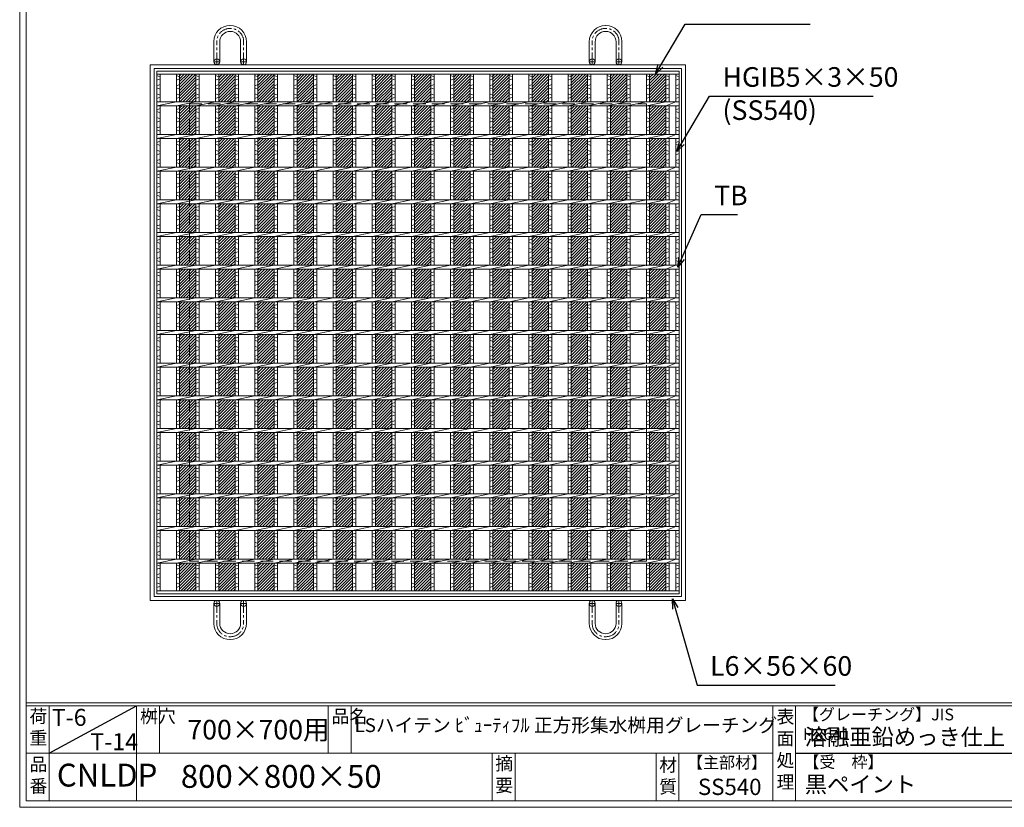
# Model space of a CAD drawing. Units: millimetres. Extents: x -180 to 2610, y -195 to 1778.
# Drawn here: x -180 to 1328, y -195 to 1010 of the extents above; entities that cross this region are included whole.
import ezdxf

# ---------------------------------------------------------------- set-up
doc = ezdxf.new("R2010")
doc.units = ezdxf.units.MM
doc.linetypes.add('CENTER', pattern=[10, 6.25, -1.25, 1.25, -1.25])
doc.linetypes.add('HIDDEN', pattern=[9.525, 6.35, -3.175])
for name, color, linetype, lineweight in [('エンボス', 4, 'Continuous', 13), ('受け枠', 3, 'Continuous', 9), ('寸法線', 2, 'Continuous', 9), ('本体', 7, 'Continuous', 13), ('枠寸法', 31, 'Continuous', 9)]:
    doc.layers.add(name, color=color, linetype=linetype, lineweight=lineweight)
doc.layers.add('外枠', color=7, linetype='Continuous')
doc.dimstyles.new('ISO-25', dxfattribs={"dimscale": 10, "dimtxt": 3, "dimasz": 1.5, "dimexe": 1.5, "dimexo": 2, "dimgap": 0.5, "dimtad": 1, "dimdsep": 46, "dimtxsty": 'Standard', "dimblk": 'OPEN30', "dimcen": 2.5, "dimadec": 0, "dimazin": 0, "dimtfac": 1, "dimtmove": 0, "dimatfit": 0, "dimldrblk": 'OPEN30', "dimfxl": 1, "dimarcsym": 0})

# ---------------------------------------------------------------- blocks, each defined once
blk = doc.blocks.new('0T-6 14荷重')
at = {"layer": '外枠', "ltscale": 3}
blk.add_line((0, 0), (134.1, 72.7), dxfattribs=at)
at = {"layer": '外枠', "linetype": 'Continuous', "lineweight": 9, "ltscale": 100, "char_height": 26, "width": 126.304, "attachment_point": 1}
for s, insert in [('T-6', (4.2, 67.9)), ('T-14', (63.2, 30.7))]:
    blk.add_mtext(s, dxfattribs=dict(at, insert=insert))
blk = doc.blocks.new('_Open30')
at = {"color": 0, "linetype": 'ByBlock', "lineweight": -2}
for p, q in [((-1, 0.27), (0, 0)), ((0, 0), (-1, -0.27)), ((0, 0), (-1, 0))]:
    blk.add_line(p, q, dxfattribs=at)
blk = doc.blocks.new('*U40')
at = {"layer": 'エンボス', "linetype": 'Continuous'}
for p, q in [((-15, 393.5), (-10, 391.5)), ((-10, 388.5), (-15, 386.5)), ((-15, 377.5), (-10, 379.5)), ((-10, 372.5), (-15, 374.5)), ((-15, 365.5), (-10, 363.5)), ((-10, 360.5), (-15, 358.5)), ((-15, 341.2), (-10, 343.2)), ((-10, 336.2), (-15, 338.2)), ((-15, 329.2), (-10, 327.2)), ((-10, 324.2), (-15, 322.2)), ((-15, 313.2), (-10, 315.2)), ((-10, 308.2), (-15, 310.2)), ((-15, 291.2), (-10, 293.2)), ((-10, 286.2), (-15, 288.2)), ((-15, 279.2), (-10, 277.2)), ((-10, 274.2), (-15, 272.2)), ((-15, 263.2), (-10, 265.2)), ((-10, 258.2), (-15, 260.2)), ((-15, 241.2), (-10, 243.2)), ((-10, 236.2), (-15, 238.2)), ((-15, 229.2), (-10, 227.2)), ((-10, 224.2), (-15, 222.2)), ((-15, 213.2), (-10, 215.2)), ((-10, 208.2), (-15, 210.2)), ((-15, 191.2), (-10, 193.2)), ((-10, 186.2), (-15, 188.2)), ((-15, 179.2), (-10, 177.2)), ((-10, 174.2), (-15, 172.2)), ((-15, 163.2), (-10, 165.2)), ((-10, 158.2), (-15, 160.2)), ((-15, 141.2), (-10, 143.2)), ((-10, 136.2), (-15, 138.2)), ((-15, 129.2), (-10, 127.2)), ((-10, 124.2), (-15, 122.2)), ((-15, 113.2), (-10, 115.2)), ((-10, 108.2), (-15, 110.2)), ((-15, 91.2), (-10, 93.2)), ((-10, 86.2), (-15, 88.2)), ((-15, 79.2), (-10, 77.2)), ((-10, 74.2), (-15, 72.2)), ((-15, 63.2), (-10, 65.2)), ((-10, 58.2), (-15, 60.2)), ((-15, 41.2), (-10, 43.2)), ((-10, 36.2), (-15, 38.2)), ((-15, 29.2), (-10, 27.2)), ((-10, 24.2), (-15, 22.2)), ((-15, 13.2), (-10, 15.2)), ((-10, 8.2), (-15, 10.2)), ((-15, -8.8), (-10, -6.8)), ((-10, -13.8), (-15, -11.8)), ((-15, -20.8), (-10, -22.8)), ((-10, -25.8), (-15, -27.8)), ((-15, -36.8), (-10, -34.8)), ((-10, -41.8), (-15, -39.8)), ((-15, -58.8), (-10, -56.8)), ((-10, -63.8), (-15, -61.8)), ((-15, -70.8), (-10, -72.8)), ((-10, -75.8), (-15, -77.8)), ((-15, -86.8), (-10, -84.8)), ((-10, -91.8), (-15, -89.8)), ((-15, -108.8), (-10, -106.8)), ((-10, -113.8), (-15, -111.8)), ((-15, -120.8), (-10, -122.8)), ((-10, -125.8), (-15, -127.8)), ((-15, -136.8), (-10, -134.8)), ((-10, -141.8), (-15, -139.8)), ((-15, -158.8), (-10, -156.8)), ((-10, -163.8), (-15, -161.8)), ((-15, -170.8), (-10, -172.8)), ((-10, -175.8), (-15, -177.8)), ((-15, -186.8), (-10, -184.8)), ((-10, -191.8), (-15, -189.8)), ((-15, -208.8), (-10, -206.8)), ((-10, -213.8), (-15, -211.8)), ((-15, -220.8), (-10, -222.8)), ((-10, -225.8), (-15, -227.8)), ((-15, -236.8), (-10, -234.8)), ((-10, -241.8), (-15, -239.8)), ((-15, -258.8), (-10, -256.8)), ((-10, -263.8), (-15, -261.8)), ((-15, -270.8), (-10, -272.8)), ((-10, -275.8), (-15, -277.8)), ((-15, -286.8), (-10, -284.8)), ((-10, -291.8), (-15, -289.8)), ((-15, -308.8), (-10, -306.8)), ((-10, -313.8), (-15, -311.8)), ((-15, -320.8), (-10, -322.8)), ((-10, -325.8), (-15, -327.8)), ((-15, -336.8), (-10, -334.8)), ((-10, -341.8), (-15, -339.8)), ((-15, -355.4), (-10, -357.4)), ((-10, -360.4), (-15, -362.4)), ((-15, -371), (-10, -369)), ((-10, -376), (-15, -374)), ((-15, -383), (-10, -385)), ((-10, -388), (-15, -390))]:
    blk.add_line(p, q, dxfattribs=at)
at = {"layer": '本体', "ltscale": 3}
for p, q in [((-15, 395.5), (-15, 353)), ((-10, 395.5), (-10, 353)), ((-15, 347), (15, 353)), ((-15, 347), (-15, 303)), ((-10, 347), (-10, 303)), ((-15, 297), (15, 303)), ((-15, 297), (-15, 253)), ((-10, 297), (-10, 253)), ((-15, 247), (15, 253)), ((-15, 247), (-15, 203)), ((-10, 247), (-10, 203)), ((-15, 197), (15, 203)), ((-15, 197), (-15, 153)), ((-10, 197), (-10, 153)), ((-15, 147), (15, 153)), ((-15, 147), (-15, 103)), ((-10, 147), (-10, 103)), ((-15, 97), (15, 103)), ((-15, 97), (-15, 53)), ((-10, 97), (-10, 53)), ((-15, 47), (15, 53)), ((-15, 47), (-15, 3)), ((-10, 47), (-10, 3)), ((-15, -3), (15, 3)), ((-15, -3), (-15, -47)), ((-10, -3), (-10, -47)), ((-15, -53), (15, -47)), ((-15, -53), (-15, -97)), ((-10, -53), (-10, -97)), ((-15, -103), (15, -97)), ((-15, -103), (-15, -147)), ((-10, -103), (-10, -147)), ((-15, -153), (15, -147)), ((-15, -153), (-15, -197)), ((-10, -153), (-10, -197)), ((-15, -203), (15, -197)), ((-15, -203), (-15, -247)), ((-10, -203), (-10, -247)), ((-15, -253), (15, -247)), ((-15, -253), (-15, -297)), ((-10, -253), (-10, -297)), ((-15, -303), (15, -297)), ((-15, -303), (-15, -347)), ((-10, -303), (-10, -347)), ((-15, -353), (15, -347)), ((-15, -353), (-15, -395.5)), ((-10, -353), (-10, -395.5))]:
    blk.add_line(p, q, dxfattribs=at)
blk = doc.blocks.new('*U41')
at = {"layer": 'エンボス', "color": 0, "linetype": 'ByBlock', "lineweight": -2}
for p in [(0, 0), (30, 0), (60, 0), (90, 0), (120, 0), (150, 0), (180, 0), (210, 0), (240, 0), (270, 0), (300, 0), (330, 0), (360, 0), (390, 0), (420, 0), (450, 0), (480, 0), (510, 0), (540, 0), (570, 0), (600, 0), (630, 0), (660, 0), (690, 0), (720, 0)]:
    blk.add_blockref('*U40', p, dxfattribs=at)
blk = doc.blocks.new('*U42')
at = {"layer": 'エンボス', "ltscale": 3}
h = blk.add_hatch(dxfattribs=at)
h.set_pattern_fill('ANSI31', color=256)
h.set_pattern_definition([(45, (-454.4256, -1175.7033), (-2.245064, 2.245064), [])])
h.paths.add_polyline_path([(-12.5, 353), (12.5, 353), (12.5, 395.5), (-12.5, 395.5)])
h.paths.add_polyline_path([(-12.5, 303), (12.5, 303), (12.5, 347), (-12.5, 347)])
h.paths.add_polyline_path([(-12.5, 253), (12.5, 253), (12.5, 297), (-12.5, 297)])
h.paths.add_polyline_path([(12.5, 247), (-12.5, 247), (-12.5, 203), (12.5, 203)])
h.paths.add_polyline_path([(12.5, 197), (-12.5, 197), (-12.5, 153), (12.5, 153)])
h.paths.add_polyline_path([(12.5, 147), (-12.5, 147), (-12.5, 103), (12.5, 103)])
h.paths.add_polyline_path([(12.5, 97), (-12.5, 97), (-12.5, 53), (12.5, 53)])
h.paths.add_polyline_path([(12.5, 3), (12.5, 47), (-12.5, 47), (-12.5, 3)])
h.paths.add_polyline_path([(12.5, -3), (-12.5, -3), (-12.5, -47), (12.5, -47)])
h.paths.add_polyline_path([(-12.5, -97), (12.5, -97), (12.5, -53), (-12.5, -53)])
h.paths.add_polyline_path([(12.5, -147), (12.5, -103), (-12.5, -103), (-12.5, -147)])
h.paths.add_polyline_path([(-12.5, -197), (12.5, -197), (12.5, -153), (-12.5, -153)])
h.paths.add_polyline_path([(-12.5, -247), (12.5, -247), (12.5, -203), (-12.5, -203)])
h.paths.add_polyline_path([(-12.5, -297), (12.5, -297), (12.5, -253), (-12.5, -253)])
h.paths.add_polyline_path([(-12.5, -347), (12.5, -347), (12.5, -303), (-12.5, -303)])
h.paths.add_polyline_path([(-12.5, -395.5), (12.5, -395.5), (12.5, -353), (-12.5, -353)])
blk = doc.blocks.new('*U43')
at = {"layer": 'エンボス', "color": 0, "linetype": 'ByBlock', "lineweight": -2}
for p in [(0, 0), (60, 0), (120, 0), (180, 0), (240, 0), (300, 0), (360, 0), (420, 0), (480, 0), (540, 0), (600, 0), (660, 0), (720, 0)]:
    blk.add_blockref('*U42', p, dxfattribs=at)

msp = doc.modelspace()

# ---------------------------------------------------------------- linework, layer by layer
at = {"layer": 'エンボス', "linetype": 'Continuous'}
for p, q in [((30.111, 924.734), (35.111, 922.734)), ((810.111, 924.734), (815.111, 922.734)), ((825.111, 924.734), (830.111, 922.734)), ((35.111, 919.734), (30.111, 917.734)), ((30.111, 908.734), (35.111, 910.734)), ((35.111, 903.734), (30.111, 905.734)), ((815.111, 919.734), (810.111, 917.734)), ((810.111, 908.734), (815.111, 910.734)), ((815.111, 903.734), (810.111, 905.734)), ((830.111, 919.734), (825.111, 917.734)), ((825.111, 908.734), (830.111, 910.734)), ((830.111, 903.734), (825.111, 905.734)), ((30.111, 896.734), (35.111, 894.734)), ((35.111, 891.734), (30.111, 889.734)), ((810.111, 896.734), (815.111, 894.734)), ((815.111, 891.734), (810.111, 889.734)), ((825.111, 896.734), (830.111, 894.734)), ((830.111, 891.734), (825.111, 889.734)), ((30.111, 872.386), (35.111, 874.386)), ((35.111, 867.386), (30.111, 869.386)), ((30.111, 860.386), (35.111, 858.386)), ((810.111, 872.386), (815.111, 874.386)), ((815.111, 867.386), (810.111, 869.386)), ((810.111, 860.386), (815.111, 858.386)), ((825.111, 872.386), (830.111, 874.386)), ((830.111, 867.386), (825.111, 869.386)), ((825.111, 860.386), (830.111, 858.386)), ((35.111, 855.386), (30.111, 853.386)), ((30.111, 844.386), (35.111, 846.386)), ((815.111, 855.386), (810.111, 853.386)), ((810.111, 844.386), (815.111, 846.386)), ((830.111, 855.386), (825.111, 853.386)), ((825.111, 844.386), (830.111, 846.386)), ((35.111, 839.386), (30.111, 841.386)), ((815.111, 839.386), (810.111, 841.386)), ((830.111, 839.386), (825.111, 841.386)), ((30.111, 822.386), (35.111, 824.386)), ((35.111, 817.386), (30.111, 819.386)), ((810.111, 822.386), (815.111, 824.386)), ((815.111, 817.386), (810.111, 819.386)), ((825.111, 822.386), (830.111, 824.386)), ((830.111, 817.386), (825.111, 819.386)), ((30.111, 810.386), (35.111, 808.386)), ((35.111, 805.386), (30.111, 803.386)), ((810.111, 810.386), (815.111, 808.386)), ((815.111, 805.386), (810.111, 803.386)), ((825.111, 810.386), (830.111, 808.386)), ((830.111, 805.386), (825.111, 803.386)), ((30.111, 794.386), (35.111, 796.386)), ((35.111, 789.386), (30.111, 791.386)), ((810.111, 794.386), (815.111, 796.386)), ((815.111, 789.386), (810.111, 791.386)), ((825.111, 794.386), (830.111, 796.386)), ((830.111, 789.386), (825.111, 791.386)), ((30.111, 772.386), (35.111, 774.386)), ((35.111, 767.386), (30.111, 769.386)), ((810.111, 772.386), (815.111, 774.386)), ((815.111, 767.386), (810.111, 769.386)), ((825.111, 772.386), (830.111, 774.386)), ((830.111, 767.386), (825.111, 769.386)), ((30.111, 760.386), (35.111, 758.386)), ((35.111, 755.386), (30.111, 753.386)), ((810.111, 760.386), (815.111, 758.386)), ((815.111, 755.386), (810.111, 753.386)), ((825.111, 760.386), (830.111, 758.386)), ((830.111, 755.386), (825.111, 753.386)), ((30.111, 744.386), (35.111, 746.386)), ((35.111, 739.386), (30.111, 741.386)), ((810.111, 744.386), (815.111, 746.386)), ((815.111, 739.386), (810.111, 741.386)), ((825.111, 744.386), (830.111, 746.386)), ((830.111, 739.386), (825.111, 741.386)), ((30.111, 722.386), (35.111, 724.386)), ((810.111, 722.386), (815.111, 724.386)), ((825.111, 722.386), (830.111, 724.386)), ((35.111, 717.386), (30.111, 719.386)), ((30.111, 710.386), (35.111, 708.386)), ((815.111, 717.386), (810.111, 719.386)), ((810.111, 710.386), (815.111, 708.386)), ((830.111, 717.386), (825.111, 719.386)), ((825.111, 710.386), (830.111, 708.386)), ((35.111, 705.386), (30.111, 703.386)), ((30.111, 694.386), (35.111, 696.386)), ((815.111, 705.386), (810.111, 703.386)), ((810.111, 694.386), (815.111, 696.386)), ((830.111, 705.386), (825.111, 703.386)), ((825.111, 694.386), (830.111, 696.386)), ((35.111, 689.386), (30.111, 691.386)), ((815.111, 689.386), (810.111, 691.386)), ((830.111, 689.386), (825.111, 691.386)), ((30.111, 672.386), (35.111, 674.386)), ((35.111, 667.386), (30.111, 669.386)), ((810.111, 672.386), (815.111, 674.386)), ((815.111, 667.386), (810.111, 669.386)), ((825.111, 672.386), (830.111, 674.386)), ((830.111, 667.386), (825.111, 669.386)), ((30.111, 660.386), (35.111, 658.386)), ((35.111, 655.386), (30.111, 653.386)), ((810.111, 660.386), (815.111, 658.386)), ((815.111, 655.386), (810.111, 653.386)), ((825.111, 660.386), (830.111, 658.386)), ((830.111, 655.386), (825.111, 653.386)), ((30.111, 644.386), (35.111, 646.386)), ((35.111, 639.386), (30.111, 641.386)), ((810.111, 644.386), (815.111, 646.386)), ((815.111, 639.386), (810.111, 641.386)), ((825.111, 644.386), (830.111, 646.386)), ((830.111, 639.386), (825.111, 641.386)), ((30.111, 622.386), (35.111, 624.386)), ((35.111, 617.386), (30.111, 619.386)), ((810.111, 622.386), (815.111, 624.386)), ((815.111, 617.386), (810.111, 619.386)), ((825.111, 622.386), (830.111, 624.386)), ((830.111, 617.386), (825.111, 619.386)), ((30.111, 610.386), (35.111, 608.386)), ((35.111, 605.386), (30.111, 603.386)), ((810.111, 610.386), (815.111, 608.386)), ((815.111, 605.386), (810.111, 603.386)), ((825.111, 610.386), (830.111, 608.386)), ((830.111, 605.386), (825.111, 603.386)), ((30.111, 594.386), (35.111, 596.386)), ((35.111, 589.386), (30.111, 591.386)), ((810.111, 594.386), (815.111, 596.386)), ((815.111, 589.386), (810.111, 591.386)), ((825.111, 594.386), (830.111, 596.386)), ((830.111, 589.386), (825.111, 591.386)), ((30.111, 572.386), (35.111, 574.386)), ((810.111, 572.386), (815.111, 574.386)), ((825.111, 572.386), (830.111, 574.386)), ((35.111, 567.386), (30.111, 569.386)), ((30.111, 560.386), (35.111, 558.386)), ((815.111, 567.386), (810.111, 569.386)), ((810.111, 560.386), (815.111, 558.386)), ((830.111, 567.386), (825.111, 569.386)), ((825.111, 560.386), (830.111, 558.386)), ((35.111, 555.386), (30.111, 553.386)), ((30.111, 544.386), (35.111, 546.386)), ((815.111, 555.386), (810.111, 553.386)), ((810.111, 544.386), (815.111, 546.386)), ((830.111, 555.386), (825.111, 553.386)), ((825.111, 544.386), (830.111, 546.386)), ((35.111, 539.386), (30.111, 541.386)), ((815.111, 539.386), (810.111, 541.386)), ((830.111, 539.386), (825.111, 541.386)), ((30.111, 522.386), (35.111, 524.386)), ((35.111, 517.386), (30.111, 519.386)), ((810.111, 522.386), (815.111, 524.386)), ((815.111, 517.386), (810.111, 519.386)), ((825.111, 522.386), (830.111, 524.386)), ((830.111, 517.386), (825.111, 519.386)), ((30.111, 510.386), (35.111, 508.386)), ((35.111, 505.386), (30.111, 503.386)), ((810.111, 510.386), (815.111, 508.386)), ((815.111, 505.386), (810.111, 503.386)), ((825.111, 510.386), (830.111, 508.386)), ((830.111, 505.386), (825.111, 503.386)), ((30.111, 494.386), (35.111, 496.386)), ((35.111, 489.386), (30.111, 491.386)), ((810.111, 494.386), (815.111, 496.386)), ((815.111, 489.386), (810.111, 491.386)), ((825.111, 494.386), (830.111, 496.386)), ((830.111, 489.386), (825.111, 491.386)), ((30.111, 472.386), (35.111, 474.386)), ((35.111, 467.386), (30.111, 469.386)), ((810.111, 472.386), (815.111, 474.386)), ((815.111, 467.386), (810.111, 469.386)), ((825.111, 472.386), (830.111, 474.386)), ((830.111, 467.386), (825.111, 469.386)), ((30.111, 460.386), (35.111, 458.386)), ((35.111, 455.386), (30.111, 453.386)), ((810.111, 460.386), (815.111, 458.386)), ((815.111, 455.386), (810.111, 453.386)), ((825.111, 460.386), (830.111, 458.386)), ((830.111, 455.386), (825.111, 453.386)), ((30.111, 444.386), (35.111, 446.386)), ((35.111, 439.386), (30.111, 441.386)), ((810.111, 444.386), (815.111, 446.386)), ((815.111, 439.386), (810.111, 441.386)), ((825.111, 444.386), (830.111, 446.386)), ((830.111, 439.386), (825.111, 441.386)), ((30.111, 422.386), (35.111, 424.386)), ((810.111, 422.386), (815.111, 424.386)), ((825.111, 422.386), (830.111, 424.386)), ((35.111, 417.386), (30.111, 419.386)), ((30.111, 410.386), (35.111, 408.386)), ((815.111, 417.386), (810.111, 419.386)), ((810.111, 410.386), (815.111, 408.386)), ((830.111, 417.386), (825.111, 419.386)), ((825.111, 410.386), (830.111, 408.386)), ((35.111, 405.386), (30.111, 403.386)), ((30.111, 394.386), (35.111, 396.386)), ((815.111, 405.386), (810.111, 403.386)), ((810.111, 394.386), (815.111, 396.386)), ((830.111, 405.386), (825.111, 403.386)), ((825.111, 394.386), (830.111, 396.386)), ((35.111, 389.386), (30.111, 391.386)), ((815.111, 389.386), (810.111, 391.386)), ((830.111, 389.386), (825.111, 391.386)), ((30.111, 372.386), (35.111, 374.386)), ((35.111, 367.386), (30.111, 369.386)), ((810.111, 372.386), (815.111, 374.386)), ((815.111, 367.386), (810.111, 369.386)), ((825.111, 372.386), (830.111, 374.386)), ((830.111, 367.386), (825.111, 369.386)), ((30.111, 360.386), (35.111, 358.386)), ((35.111, 355.386), (30.111, 353.386)), ((810.111, 360.386), (815.111, 358.386)), ((815.111, 355.386), (810.111, 353.386)), ((825.111, 360.386), (830.111, 358.386)), ((830.111, 355.386), (825.111, 353.386)), ((30.111, 344.386), (35.111, 346.386)), ((35.111, 339.386), (30.111, 341.386)), ((810.111, 344.386), (815.111, 346.386)), ((815.111, 339.386), (810.111, 341.386)), ((825.111, 344.386), (830.111, 346.386)), ((830.111, 339.386), (825.111, 341.386)), ((30.111, 322.386), (35.111, 324.386)), ((35.111, 317.386), (30.111, 319.386)), ((810.111, 322.386), (815.111, 324.386)), ((815.111, 317.386), (810.111, 319.386)), ((825.111, 322.386), (830.111, 324.386)), ((830.111, 317.386), (825.111, 319.386)), ((30.111, 310.386), (35.111, 308.386)), ((35.111, 305.386), (30.111, 303.386)), ((810.111, 310.386), (815.111, 308.386)), ((815.111, 305.386), (810.111, 303.386)), ((825.111, 310.386), (830.111, 308.386)), ((830.111, 305.386), (825.111, 303.386)), ((30.111, 294.386), (35.111, 296.386)), ((35.111, 289.386), (30.111, 291.386)), ((810.111, 294.386), (815.111, 296.386)), ((815.111, 289.386), (810.111, 291.386)), ((825.111, 294.386), (830.111, 296.386)), ((830.111, 289.386), (825.111, 291.386)), ((30.111, 272.386), (35.111, 274.386)), ((810.111, 272.386), (815.111, 274.386)), ((825.111, 272.386), (830.111, 274.386)), ((35.111, 267.386), (30.111, 269.386)), ((30.111, 260.386), (35.111, 258.386)), ((815.111, 267.386), (810.111, 269.386)), ((810.111, 260.386), (815.111, 258.386)), ((830.111, 267.386), (825.111, 269.386)), ((825.111, 260.386), (830.111, 258.386)), ((35.111, 255.386), (30.111, 253.386)), ((30.111, 244.386), (35.111, 246.386)), ((35.111, 239.386), (30.111, 241.386)), ((815.111, 255.386), (810.111, 253.386)), ((810.111, 244.386), (815.111, 246.386)), ((815.111, 239.386), (810.111, 241.386)), ((830.111, 255.386), (825.111, 253.386)), ((825.111, 244.386), (830.111, 246.386)), ((830.111, 239.386), (825.111, 241.386)), ((30.111, 222.386), (35.111, 224.386)), ((35.111, 217.386), (30.111, 219.386)), ((810.111, 222.386), (815.111, 224.386)), ((815.111, 217.386), (810.111, 219.386)), ((825.111, 222.386), (830.111, 224.386)), ((830.111, 217.386), (825.111, 219.386)), ((30.111, 210.386), (35.111, 208.386)), ((35.111, 205.386), (30.111, 203.386)), ((30.111, 194.386), (35.111, 196.386)), ((810.111, 210.386), (815.111, 208.386)), ((815.111, 205.386), (810.111, 203.386)), ((810.111, 194.386), (815.111, 196.386)), ((825.111, 210.386), (830.111, 208.386)), ((830.111, 205.386), (825.111, 203.386)), ((825.111, 194.386), (830.111, 196.386)), ((35.111, 189.386), (30.111, 191.386)), ((815.111, 189.386), (810.111, 191.386)), ((830.111, 189.386), (825.111, 191.386)), ((30.111, 175.851), (35.111, 173.851)), ((35.111, 170.851), (30.111, 168.851)), ((810.111, 175.851), (815.111, 173.851)), ((815.111, 170.851), (810.111, 168.851)), ((825.111, 175.851), (830.111, 173.851)), ((830.111, 170.851), (825.111, 168.851)), ((30.111, 160.234), (35.111, 162.234)), ((35.111, 155.234), (30.111, 157.234)), ((810.111, 160.234), (815.111, 162.234)), ((815.111, 155.234), (810.111, 157.234)), ((825.111, 160.234), (830.111, 162.234)), ((830.111, 155.234), (825.111, 157.234)), ((30.111, 148.234), (35.111, 146.234)), ((35.111, 143.234), (30.111, 141.234)), ((810.111, 148.234), (815.111, 146.234)), ((815.111, 143.234), (810.111, 141.234)), ((825.111, 148.234), (830.111, 146.234)), ((830.111, 143.234), (825.111, 141.234))]:
    msp.add_line(p, q, dxfattribs=at)
at = {"layer": '受け枠', "ltscale": 3}
for p, q in [((142.611, 1001.256), (142.111, 1001.256)), ((143.111, 996.756), (142.111, 996.756)), ((717.111, 996.756), (718.111, 996.756)), ((717.611, 1001.256), (718.111, 1001.256)), ((142.711, 992.256), (142.511, 992.256)), ((717.511, 992.256), (717.711, 992.256)), ((117.611, 945.734), (117.611, 976.756)), ((126.611, 945.734), (126.611, 976.356)), ((158.611, 945.734), (158.611, 976.356)), ((167.611, 945.734), (167.611, 976.256)), ((692.611, 945.734), (692.611, 976.256)), ((701.611, 945.734), (701.611, 976.356)), ((733.611, 945.734), (733.611, 976.356)), ((742.611, 945.734), (742.611, 976.756)), ((20.111, 941.234), (840.111, 941.234)), ((20.111, 121.234), (20.111, 941.234)), ((20.111, 941.234), (20.111, 931.234)), ((20.111, 941.234), (30.111, 941.234)), ((26.111, 935.234), (834.111, 935.234)), ((26.111, 127.234), (26.111, 935.234)), ((834.111, 935.234), (834.111, 127.234)), ((840.111, 941.234), (840.111, 121.234)), ((840.111, 121.234), (20.111, 121.234)), ((834.111, 127.234), (26.111, 127.234)), ((117.611, 116.734), (117.611, 85.713)), ((126.611, 116.734), (126.611, 86.113)), ((158.611, 116.734), (158.611, 86.113)), ((167.611, 116.734), (167.611, 86.213)), ((692.611, 116.734), (692.611, 86.213)), ((701.611, 116.734), (701.611, 86.113)), ((733.611, 116.734), (733.611, 86.113)), ((742.611, 116.734), (742.611, 85.713)), ((143.111, 65.713), (142.111, 65.713)), ((142.611, 61.213), (142.111, 61.213)), ((142.711, 70.213), (142.511, 70.213)), ((717.111, 65.713), (718.111, 65.713)), ((717.511, 70.213), (717.711, 70.213)), ((717.611, 61.213), (718.111, 61.213))]:
    msp.add_line(p, q, dxfattribs=at)
at = {"layer": '受け枠', "linetype": 'CENTER', "ltscale": 3}
for p, q in [((122.111, 941.234), (122.111, 976.756)), ((163.111, 941.234), (163.111, 976.756)), ((697.111, 941.234), (697.111, 976.756)), ((738.111, 941.234), (738.111, 976.756)), ((126.611, 945.734), (117.611, 945.734)), ((158.611, 945.734), (167.611, 945.734)), ((701.611, 945.734), (692.611, 945.734)), ((733.611, 945.734), (742.611, 945.734)), ((122.111, 121.234), (122.111, 85.713)), ((163.111, 121.234), (163.111, 85.713)), ((697.111, 121.234), (697.111, 85.713)), ((738.111, 121.234), (738.111, 85.713)), ((126.611, 116.734), (117.611, 116.734)), ((158.611, 116.734), (167.611, 116.734)), ((701.611, 116.734), (692.611, 116.734)), ((733.611, 116.734), (742.611, 116.734))]:
    msp.add_line(p, q, dxfattribs=at)
at = {"layer": '受け枠', "lineweight": 0, "ltscale": 3}
for p, q in [((139.611, 941.234), (145.611, 941.234)), ((720.611, 941.234), (714.611, 941.234)), ((139.611, 121.234), (145.611, 121.234)), ((720.611, 121.234), (714.611, 121.234))]:
    msp.add_line(p, q, dxfattribs=at)
at = {"layer": '受け枠', "linetype": 'HIDDEN', "ltscale": 3}
for p, q in [((80.111, 181.234), (80.111, 881.234)), ((80.111, 881.234), (780.111, 881.234)), ((780.111, 881.234), (780.111, 181.234)), ((780.111, 181.234), (80.111, 181.234))]:
    msp.add_line(p, q, dxfattribs=at)
at = {"layer": '受け枠', "ltscale": 3}
for centre in [(122.111, 945.734), (163.111, 945.734), (697.111, 945.734), (738.111, 945.734), (122.111, 116.734), (163.111, 116.734), (697.111, 116.734), (738.111, 116.734)]:
    msp.add_circle(centre, 4.5, dxfattribs=at)
for centre, radius, start, end in [((142.111, 976.756), 24.5, 90, 180), ((142.611, 976.256), 25, 0, 90), ((717.611, 976.256), 25, 90, 180), ((718.111, 976.756), 24.5, 0, 90), ((142.511, 976.356), 15.9, 90, 180), ((142.711, 976.356), 15.9, 0, 90), ((717.511, 976.356), 15.9, 90, 180), ((717.711, 976.356), 15.9, 0, 90), ((142.111, 85.713), 24.5, 180, 270), ((142.511, 86.113), 15.9, 180, 270), ((142.611, 86.213), 25, 270, 0), ((142.711, 86.113), 15.9, 270, 0), ((717.611, 86.213), 25, 180, 270), ((717.511, 86.113), 15.9, 180, 270), ((717.711, 86.113), 15.9, 270, 0), ((718.111, 85.713), 24.5, 270, 0)]:
    msp.add_arc(centre, radius, start, end, dxfattribs=at)
at = {"layer": '受け枠', "linetype": 'CENTER', "ltscale": 3}
for centre, start, end in [((142.111, 976.756), 90, 180), ((143.111, 976.756), 0, 90), ((717.111, 976.756), 90, 180), ((718.111, 976.756), 0, 90), ((142.111, 85.713), 180, 270), ((143.111, 85.713), 270, 0), ((717.111, 85.713), 180, 270), ((718.111, 85.713), 270, 0)]:
    msp.add_arc(centre, 20, start, end, dxfattribs=at)
at = {"layer": '外枠', "lineweight": 9, "ltscale": 80}
for q in [(-179.889, 1777.869), (2609.622, -195.4)]:
    msp.add_line((-179.889, -195.4), q, dxfattribs=at)
at = {"layer": '外枠', "lineweight": 9, "ltscale": 100}
for p, q in [((-169.889, 1768.477), (-169.889, -185.4)), ((-134.889, -40.001), (-134.889, -185.4)), ((-0.785, -40.001), (-0.785, -185.4)), ((34.215, -40.001), (34.215, -112.701)), ((292.676, -40.001), (292.676, -112.701)), ((327.676, -40.001), (327.676, -112.701)), ((543.94, -112.701), (543.94, -185.4)), ((578.94, -112.701), (578.94, -185.4)), ((795.063, -112.701), (795.063, -185.4)), ((830.063, -112.701), (830.063, -185.4)), ((-169.889, -185.4), (2600.231, -185.4))]:
    msp.add_line(p, q, dxfattribs=at)
at = {"layer": '外枠', "linetype": 'Continuous', "lineweight": 9, "ltscale": 100}
for p, q in [((-169.889, -35.305), (2600.231, -35.305)), ((-169.889, -40.001), (2600.231, -40.001)), ((973.643, -40.001), (973.643, -185.4)), ((1008.643, -40.001), (1008.643, -185.4)), ((-169.889, -112.701), (973.641, -112.701))]:
    msp.add_line(p, q, dxfattribs=at)
at = {"layer": '外枠', "ltscale": 3}
msp.add_line((1008.643, -112.701), (1414.063, -112.701), dxfattribs=at)
at = {"layer": '本体', "ltscale": 3}
for p, q in [((30.111, 931.234), (830.111, 931.234)), ((30.111, 931.234), (30.111, 131.234)), ((30.111, 926.734), (830.111, 926.734)), ((35.111, 926.734), (35.111, 884.234)), ((810.111, 926.734), (810.111, 884.234)), ((815.111, 926.734), (815.111, 884.234)), ((825.111, 926.734), (825.111, 884.234)), ((830.111, 931.234), (830.111, 131.234)), ((830.111, 926.734), (830.111, 884.234)), ((30.111, 884.234), (830.111, 884.234)), ((30.111, 878.234), (60.111, 884.234)), ((30.111, 878.234), (830.111, 878.234)), ((35.111, 878.234), (35.111, 834.234)), ((810.111, 878.234), (825.111, 884.234)), ((810.111, 878.234), (810.111, 834.234)), ((815.111, 878.234), (815.111, 834.234)), ((825.111, 878.234), (825.111, 834.234)), ((830.111, 878.234), (830.111, 834.234)), ((30.111, 828.234), (60.111, 834.234)), ((30.111, 834.234), (830.111, 834.234)), ((810.111, 828.234), (825.111, 834.234)), ((30.111, 828.234), (830.111, 828.234)), ((35.111, 828.234), (35.111, 784.234)), ((810.111, 828.234), (810.111, 784.234)), ((815.111, 828.234), (815.111, 784.234)), ((825.111, 828.234), (825.111, 784.234)), ((830.111, 828.234), (830.111, 784.234)), ((30.111, 778.234), (60.111, 784.234)), ((30.111, 784.234), (830.111, 784.234)), ((30.111, 778.234), (830.111, 778.234)), ((35.111, 778.234), (35.111, 734.234)), ((810.111, 778.234), (825.111, 784.234)), ((810.111, 778.234), (810.111, 734.234)), ((815.111, 778.234), (815.111, 734.234)), ((825.111, 778.234), (825.111, 734.234)), ((830.111, 778.234), (830.111, 734.234)), ((30.111, 728.234), (60.111, 734.234)), ((30.111, 734.234), (830.111, 734.234)), ((30.111, 728.234), (830.111, 728.234)), ((35.111, 728.234), (35.111, 684.234)), ((810.111, 728.234), (825.111, 734.234)), ((810.111, 728.234), (810.111, 684.234)), ((815.111, 728.234), (815.111, 684.234)), ((825.111, 728.234), (825.111, 684.234)), ((830.111, 728.234), (830.111, 684.234)), ((30.111, 678.234), (60.111, 684.234)), ((30.111, 684.234), (830.111, 684.234)), ((810.111, 678.234), (825.111, 684.234)), ((30.111, 678.234), (830.111, 678.234)), ((35.111, 678.234), (35.111, 634.234)), ((810.111, 678.234), (810.111, 634.234)), ((815.111, 678.234), (815.111, 634.234)), ((825.111, 678.234), (825.111, 634.234)), ((830.111, 678.234), (830.111, 634.234)), ((30.111, 628.234), (60.111, 634.234)), ((30.111, 634.234), (830.111, 634.234)), ((810.111, 628.234), (825.111, 634.234)), ((30.111, 628.234), (830.111, 628.234)), ((35.111, 628.234), (35.111, 584.234)), ((810.111, 628.234), (810.111, 584.234)), ((815.111, 628.234), (815.111, 584.234)), ((825.111, 628.234), (825.111, 584.234)), ((830.111, 628.234), (830.111, 584.234)), ((30.111, 578.234), (60.111, 584.234)), ((30.111, 584.234), (830.111, 584.234)), ((30.111, 578.234), (830.111, 578.234)), ((35.111, 578.234), (35.111, 534.234)), ((810.111, 578.234), (825.111, 584.234)), ((810.111, 578.234), (810.111, 534.234)), ((815.111, 578.234), (815.111, 534.234)), ((825.111, 578.234), (825.111, 534.234)), ((830.111, 578.234), (830.111, 534.234)), ((30.111, 528.234), (60.111, 534.234)), ((30.111, 534.234), (830.111, 534.234)), ((30.111, 528.234), (830.111, 528.234)), ((35.111, 528.234), (35.111, 484.234)), ((810.111, 528.234), (825.111, 534.234)), ((810.111, 528.234), (810.111, 484.234)), ((815.111, 528.234), (815.111, 484.234)), ((825.111, 528.234), (825.111, 484.234)), ((830.111, 528.234), (830.111, 484.234)), ((30.111, 478.234), (60.111, 484.234)), ((30.111, 484.234), (830.111, 484.234)), ((810.111, 478.234), (825.111, 484.234)), ((30.111, 478.234), (830.111, 478.234)), ((35.111, 478.234), (35.111, 434.234)), ((810.111, 478.234), (810.111, 434.234)), ((815.111, 478.234), (815.111, 434.234)), ((825.111, 478.234), (825.111, 434.234)), ((830.111, 478.234), (830.111, 434.234)), ((30.111, 428.234), (60.111, 434.234)), ((30.111, 434.234), (830.111, 434.234)), ((30.111, 428.234), (830.111, 428.234)), ((35.111, 428.234), (35.111, 384.234)), ((810.111, 428.234), (825.111, 434.234)), ((810.111, 428.234), (810.111, 384.234)), ((815.111, 428.234), (815.111, 384.234)), ((825.111, 428.234), (825.111, 384.234)), ((830.111, 428.234), (830.111, 384.234)), ((30.111, 378.234), (60.111, 384.234)), ((30.111, 384.234), (830.111, 384.234)), ((30.111, 378.234), (830.111, 378.234)), ((35.111, 378.234), (35.111, 334.234)), ((810.111, 378.234), (825.111, 384.234)), ((810.111, 378.234), (810.111, 334.234)), ((815.111, 378.234), (815.111, 334.234)), ((825.111, 378.234), (825.111, 334.234)), ((830.111, 378.234), (830.111, 334.234)), ((30.111, 328.234), (60.111, 334.234)), ((30.111, 334.234), (830.111, 334.234)), ((810.111, 328.234), (825.111, 334.234)), ((30.111, 328.234), (830.111, 328.234)), ((35.111, 328.234), (35.111, 284.234)), ((810.111, 328.234), (810.111, 284.234)), ((815.111, 328.234), (815.111, 284.234)), ((825.111, 328.234), (825.111, 284.234)), ((830.111, 328.234), (830.111, 284.234)), ((30.111, 278.234), (60.111, 284.234)), ((30.111, 284.234), (830.111, 284.234)), ((30.111, 278.234), (830.111, 278.234)), ((35.111, 278.234), (35.111, 234.234)), ((810.111, 278.234), (825.111, 284.234)), ((810.111, 278.234), (810.111, 234.234)), ((815.111, 278.234), (815.111, 234.234)), ((825.111, 278.234), (825.111, 234.234)), ((830.111, 278.234), (830.111, 234.234)), ((30.111, 228.234), (60.111, 234.234)), ((30.111, 234.234), (830.111, 234.234)), ((30.111, 228.234), (830.111, 228.234)), ((35.111, 228.234), (35.111, 184.234)), ((810.111, 228.234), (825.111, 234.234)), ((810.111, 228.234), (810.111, 184.234)), ((815.111, 228.234), (815.111, 184.234)), ((825.111, 228.234), (825.111, 184.234)), ((830.111, 228.234), (830.111, 184.234)), ((30.111, 178.234), (60.111, 184.234)), ((30.111, 184.234), (830.111, 184.234)), ((810.111, 178.234), (825.111, 184.234)), ((30.111, 178.234), (830.111, 178.234)), ((35.111, 178.234), (35.111, 135.734)), ((810.111, 178.234), (810.111, 135.734)), ((815.111, 178.234), (815.111, 135.734)), ((825.111, 178.234), (825.111, 135.734)), ((830.111, 178.234), (830.111, 135.734)), ((30.111, 135.734), (830.111, 135.734)), ((30.111, 131.234), (830.111, 131.234))]:
    msp.add_line(p, q, dxfattribs=at)

# ---------------------------------------------------------------- block references
at = {"layer": 'エンボス'}
for name, p in [('*U41', (75.111, 531.234)), ('*U43', (77.611, 531.234))]:
    msp.add_blockref(name, p, dxfattribs=at)
at = {"layer": 'エンボス', "ltscale": 3}
msp.add_blockref('0T-6 14荷重', (-134.889, -112.701), dxfattribs=at)

# ---------------------------------------------------------------- texts
at = {"layer": '外枠', "linetype": 'Continuous', "lineweight": 9, "ltscale": 100, "attachment_point": 1}
for s, insert, char_height, width in [('荷\\P重', (-164.969, -46.068), 20, 30.0799), ('桝穴', (4.546, -46.093), 20, 29.6694), ('品名', (298.007, -46.093), 20, 29.6694), ('表\\P面\\P処\\P理', (979.497, -46.789), 20, 1015.1375), ('【グレーチング】JIS\u3000H8641', (1019.873, -44.318), 18, 301.8661), ('700×700用', (76.93, -61.543), 30, 255.6911), ('LSハイテン ﾋﾞｭｰﾃｨﾌﾙ 正方形集水桝用グレーチング', (333.097, -59.247), 21, 739.24764), ('溶融亜鉛めっき仕上', (1022.789, -75.262), 25, 1015.1375), ('品\\P番', (-164.832, -119.58), 20, 23.52947), ('摘\\P要', (548.589, -118.475), 20, 664.6119), ('材\\P質', (799.844, -120.552), 20, 31.38948), ('【主部材】', (842.305, -117.79), 18, 122.0406), ('【受\u3000枠】', (1020.549, -117.018), 18, 301.8661), ('CNLDP', (-122.96, -128.652), 35, 88.8698), ('800×800×50', (66.969, -130.582), 35, 532.9183), ('黒ペイント', (1022.789, -147.692), 25, 1015.1375), ('SS540', (859.087, -151.618), 25, 122.0406)]:
    msp.add_mtext(s, dxfattribs=dict(at, insert=insert, char_height=char_height, width=width))
at = {"layer": '寸法線', "ltscale": 3, "char_height": 30, "attachment_point": 7}
for s, insert in [('HGIB5×3×50', (896.712, 898.096)), ('TB', (883.913, 716.727))]:
    msp.add_mtext(s, dxfattribs=dict(at, insert=insert))
at = {"layer": '寸法線', "linetype": 'Continuous', "insert": (896.712, 847.319), "char_height": 30, "attachment_point": 7}
msp.add_mtext('(SS540)', dxfattribs=at)
at = {"layer": '枠寸法', "ltscale": 3, "insert": (877.724, -3.432), "char_height": 30, "attachment_point": 7}
msp.add_mtext('L6×56×60', dxfattribs=at)

# ---------------------------------------------------------------- leaders
at = {"layer": '寸法線', "ltscale": 3, "annotation_type": 0, "has_hookline": 1, "hookline_direction": 0}
for points, text_width in [([(793.949, 926.94), (839.701, 1003.193), (854.701, 1003.193)], 171.472), ([(826.638, 808.217), (876.712, 893.096), (891.712, 893.096)], 230.558), ([(828.128, 631.211), (863.913, 711.727), (878.913, 711.727)], 35.787)]:
    msp.add_leader(points, dimstyle='ISO-25', override={"dimgap": 0.5, "dimtad": 1}, dxfattribs=dict(at, text_width=text_width))
at = {"layer": '枠寸法', "ltscale": 3, "annotation_type": 0, "has_hookline": 1, "hookline_direction": 0, "text_width": 191.421}
msp.add_leader([(820.365, 123.621), (857.724, -8.432), (872.724, -8.432)], dimstyle='ISO-25', override={"dimgap": 0.5, "dimtad": 1}, dxfattribs=at)

doc.saveas('drawing.dxf')
